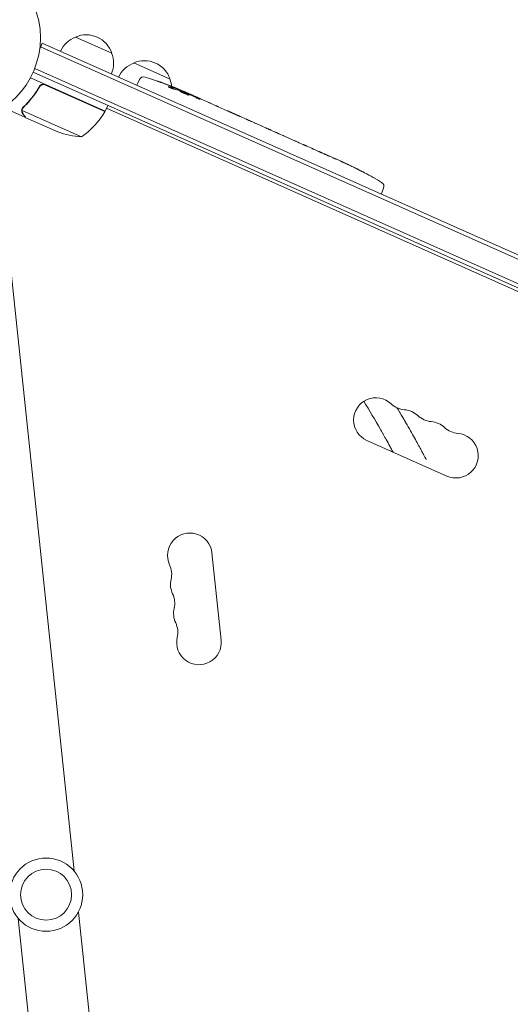
# Model space of a CAD drawing. Units: millimetres. Extents: x -9677 to 9198, y -7721 to 10867.
# Drawn here: x -538 to -230, y 6902 to 7521 of the extents above; entities that cross this region are included whole.
import ezdxf

# ---------------------------------------------------------------- set-up
doc = ezdxf.new("R2010")
doc.units = ezdxf.units.MM
doc.header["$LTSCALE"] = 20
doc.linetypes.add('HIDDEN', pattern=[9.525, 6.35, -3.175])
doc.layers.add('2d', color=230, linetype='Continuous')
doc.layers.add('EN-Free_Space_Hatch', color=10, linetype='HIDDEN')

msp = doc.modelspace()

# ---------------------------------------------------------------- hatches: boundary and pattern name
at = {"layer": 'EN-Free_Space_Hatch'}
h = msp.add_hatch(dxfattribs=at)
h.set_pattern_fill('ANSI31', color=256, scale=100)
h.set_pattern_definition([(274.8466, (1313.8, 4770.08), (316.365, 26.825), [])])
edge = h.paths.add_edge_path()
edge.add_arc((1313.8, 4770.08), 500, 0, 360)
edge = h.paths.add_edge_path()
edge.add_line((8543.8, 8048.62), (8043.12, 6651.31))
edge.add_ellipse((6160.34, 7325.96), major_axis=(-2000, 0), ratio=1, start_angle=135.88167, end_angle=160.28619, ccw=False)
edge.add_ellipse((5070.36, 8427.74), major_axis=(-3549.64, 0), ratio=1, start_angle=118.35697, end_angle=135.36203, ccw=False)
edge.add_line((6756.31, 5304.03), (6571.79, 4736.13))
edge.add_ellipse((5620.73, 5045.14), major_axis=(-1000, 0), ratio=1, start_angle=-18, end_angle=162, ccw=False)
edge.add_line((4669.67, 5354.16), (4861.06, 5943.2))
edge.add_ellipse((6784.7, 5318.17), major_axis=(-2022.63, 0), ratio=1, start_angle=308.80332, end_angle=342, ccw=False)
edge.add_ellipse((6457.19, 5725.46), major_axis=(-1500, 0), ratio=1, start_angle=296.98314, end_angle=308.80332, ccw=False)
edge.add_ellipse((5322.87, 7953.31), major_axis=(-1000, 0), ratio=1, start_angle=116.98314, end_angle=160.28619)
edge.add_line((6264.26, 7615.99), (6661.02, 8723.26))
edge.add_ellipse((7602.41, 8385.94), major_axis=(-1000, 0), ratio=1, start_angle=160.28619, end_angle=340.28619, ccw=False)
edge = h.paths.add_edge_path()
edge.add_line((-5683.85, 7547.21), (-4912.9, 6799.3))
edge.add_line((-4912.9, 6799.3), (-4600.6, 6799.3))
edge.add_ellipse((-4600.6, 5799.3), major_axis=(-1000, 0), ratio=1, start_angle=90, end_angle=270, ccw=False)
edge.add_line((-4600.6, 4799.3), (-4912.9, 4799.3))
edge.add_ellipse((-4912.9, 6799.3), major_axis=(-2000, 0), ratio=1, start_angle=45.86954, end_angle=90, ccw=False)
edge.add_line((-6305.49, 5363.79), (-7076.44, 6111.69))
edge.add_ellipse((-6380.15, 6829.45), major_axis=(-1000, 0), ratio=1, start_angle=-134.13046, end_angle=45.86954, ccw=False)
edge = h.paths.add_edge_path()
edge.add_arc((-6137.51, 698.77), 1000, 36, 126)
edge.add_line((-6725.29, 1507.79), (-8215.29, 425.24))
edge.add_arc((-7627.5, -383.77), 1000, 126, 216)
edge.add_line((-8436.52, -971.56), (-8191.94, -1308.19))
edge.add_arc((-7382.92, -720.4), 1000, 216, 306)
edge.add_line((-6795.14, -1529.42), (-5305.14, -446.88))
edge.add_arc((-5892.93, 362.14), 1000, 306, 396)
edge.add_line((-5083.91, 949.93), (-5328.49, 1286.56))

# ---------------------------------------------------------------- linework, layer by layer
at = {"layer": '2d', "lineweight": 0}
for p, q in [((-503.44, 7509.88), (-480.6, 7499.71)), ((-524.31, 7506.04), (-525.89, 7502.48)), ((147.96, 7203.99), (-525.33, 7503.75)), ((152.38, 7204.75), (-524.31, 7506.04)), ((-530.03, 7487.78), (119.83, 7198.45)), ((123.98, 7199.34), (-529.07, 7490.09)), ((-466.91, 7493.62), (-444.08, 7483.45)), ((-484.84, 7463.28), (-531.79, 7484.19)), ((-463.26, 7483.17), (-464.33, 7480.97)), ((-526.54, 7477.69), (-525.92, 7479.06)), ((-522.24, 7479.72), (-484.92, 7463.1)), ((-464.9, 7479.58), (-464.33, 7480.97)), ((-440.93, 7477.05), (-440.65, 7477.64)), ((-440.65, 7477.64), (-440.65, 7477.64)), ((-439.39, 7476.68), (-439.09, 7477.3)), ((-439.09, 7477.3), (-439.09, 7477.3)), ((-434.74, 7475.01), (-434.59, 7475.39)), ((-433.17, 7474.76), (-430.31, 7473.49)), ((-424.86, 7471.06), (-424.86, 7471.06)), ((-424.86, 7471.06), (-421.21, 7469.43)), ((-534.75, 7459.24), (-543.7, 7463.22)), ((-499.67, 7447.18), (-537.03, 7463.81)), ((-536.78, 7464.75), (-536.78, 7464.75)), ((-484.84, 7463.28), (-483.21, 7466.94)), ((-484.02, 7465.11), (116.54, 7197.72)), ((-413.77, 7466.12), (-408.1, 7463.6)), ((-534.75, 7459.24), (-534.7, 7459.34)), ((-514.55, 7450.24), (-534.57, 7459.15)), ((-402.98, 7461.28), (-404.91, 7462.14)), ((-403.88, 7461.69), (-403.87, 7461.71)), ((-399.76, 7459.89), (-396.21, 7458.31)), ((-391.26, 7456.07), (-391.26, 7456.08)), ((-383.82, 7452.75), (-391.12, 7456.01)), ((-386.33, 7453.91), (-389.89, 7455.49)), ((-386.35, 7453.88), (-386.33, 7453.91)), ((-380.82, 7451.45), (-378.03, 7450.21)), ((-373.23, 7448.04), (-375.18, 7448.91)), ((-370.35, 7446.79), (-365.83, 7444.78)), ((-362.97, 7443.47), (-361.02, 7442.6)), ((-358.14, 7441.36), (-355.08, 7439.99)), ((-339.63, 7433.11), (-336.69, 7431.81)), ((-333.36, 7430.28), (-333.37, 7430.27)), ((-327.35, 7427.42), (-327.35, 7427.42)), ((-321.87, 7424.61), (-321.87, 7424.61)), ((-309.94, 7414.91), (-310.86, 7412.64)), ((-548.68, 7407.9), (-504.36, 6986.18)), ((-311.52, 7411.29), (-310.86, 7412.64)), ((-320.46, 7256.55), (-270.22, 7234.18)), ((-412.01, 7131.17), (-417.75, 7185.87)), ((-539.44, 6956.43), (-495.11, 6534.71)), ((-501.65, 6960.4), (-464.26, 6604.7))]:
    msp.add_line(p, q, dxfattribs=at)
for centre, radius in [((-578.45, 7509.34), 53), ((-521.9, 6971.3), 23), ((-521.9, 6971.3), 16)]:
    msp.add_circle(centre, radius, dxfattribs=at)
for centre, radius, start, end in [((-497.44, 7493.86), 17, 110.1865, 155.3587), ((-496.71, 7494.27), 17, 18.66793, 113.33207), ((-496.52, 7493.46), 17, 336.6413, 21.8135), ((-460.18, 7478.01), 17, 18.66793, 113.33207), ((-460.91, 7477.6), 17, 110.1865, 155.3587), ((-460.57, 7481.86), 3, 72.80643, 154), ((-530.19, 7256.83), 238.55, 67.54688, 72.80643), ((-460, 7477.19), 17, 5.79816, 21.8135), ((-530.19, 7256.83), 238.55, 66, 66.37365), ((-528.1, 7488.31), 50, 304.65031, 329.52721), ((-487.59, 7464.47), 3, 329.52721, 332.80878), ((-497.14, 7497.11), 50, 249.62431, 267.1002), ((-433.36, 7213.72), 238.55, 63.61592, 64.29492), ((-433.36, 7213.72), 238.55, 59.19357, 62.13611), ((-312.72, 7416.03), 3, 338, 59.19357), ((-314.77, 7269.34), 14, 46.89011, 246), ((-891.03, 6932.51), 667, 29.74338, 31.50845), ((-295.63, 7289.78), 14, 226.89011, 265.10989), ((-298.02, 7261.89), 14, 46.89011, 85.10989), ((-278.88, 7282.33), 14, 226.89011, 265.10989), ((-281.27, 7254.43), 14, 46.89011, 85.10989), ((-262.13, 7274.87), 14, 226.89011, 265.10989), ((-264.52, 7246.97), 14, 246, 85.10989), ((-431.68, 7184.4), 14, 6, 205.10989), ((-457.03, 7172.52), 14, 346.89011, 25.10989), ((-429.76, 7166.17), 14, 166.89011, 205.10989), ((-455.12, 7154.29), 14, 346.89011, 25.10989), ((-427.85, 7147.94), 14, 166.89011, 205.10989), ((-453.2, 7136.05), 14, 346.89011, 25.10989), ((-425.93, 7129.7), 14, 166.89011, 6)]:
    msp.add_arc(centre, radius, start, end, dxfattribs=at)
at = {"layer": '2d', "lineweight": 0, "extrusion": (0, 0, -1)}
for centre, major_axis, ratio, start_param, end_param in [((-532.61, 7258.62), (141.73, 190.96), 0.987086, -0.287202, -0.257971), ((-529.75, 7256.75), (45.32, 234.19), 0.987978, 0.154765, 0.187622), ((-538.02, 7260.69), (105.44, 213.76), 0.462192, -0.117477, -0.0806), ((-521.84, 7253.88), (79.12, 224.14), 0.898331, 0.022509, 0.047122), ((-488.11, 7238.09), (442.41, -210.25), 0.486532, -1.677064, -1.676329), ((-579.92, 7278.97), (547.68, -232.15), 0.400689, -1.471339, -1.461569), ((-527.07, 7255.44), (-110.47, -211.77), 0.587825, -3.178031, -3.166892), ((-509.54, 7247.63), (105.83, 213.99), 0.30935, -0.002563, 0.003985), ((-470.87, 7230.42), (-106.01, -213.91), 0.329279, -3.155175, -3.146023)]:
    msp.add_ellipse(centre, major_axis=major_axis, ratio=ratio, start_param=start_param, end_param=end_param, dxfattribs=at)
at = {"layer": '2d', "lineweight": 0}
for centre, major_axis, ratio, start_param, end_param in [((-521.1, 7253.21), (88.24, 221.35), 0.469984, 0.050241, 0.08068), ((-492.26, 7239.94), (88.21, 221.83), 0.30935, -0.002563, 0.003985), ((-459.36, 7225.3), (88.03, 221.91), 0.329279, -0.013582, -0.00443), ((-444.43, 7218.65), (-153.81, -184.43), 0.906464, -2.908698, -2.894951), ((-424.03, 7210.09), (86.48, 221.91), 0.674575, -0.052034, -0.036227)]:
    msp.add_ellipse(centre, major_axis=major_axis, ratio=ratio, start_param=start_param, end_param=end_param, dxfattribs=at)
for points, knots in [([(-450.07, 7481.39), (-450.35, 7481.49), (-450.61, 7481.59), (-451.1, 7481.77), (-451.32, 7481.85), (-451.59, 7481.96), (-451.67, 7481.99), (-451.81, 7482.05), (-451.87, 7482.07), (-451.96, 7482.11), (-452, 7482.13), (-452.04, 7482.15), (-452.05, 7482.16), (-452.05, 7482.16), (-452.05, 7482.16), (-452.03, 7482.16), (-451.96, 7482.14), (-451.9, 7482.13), (-451.75, 7482.08), (-451.67, 7482.05), (-451.46, 7481.99), (-451.34, 7481.95), (-451.08, 7481.86), (-450.94, 7481.81), (-450.64, 7481.71), (-450.48, 7481.65), (-450.15, 7481.54), (-449.98, 7481.48), (-449.65, 7481.36), (-449.47, 7481.29), (-449.3, 7481.23)], [0.000803216, 0.000803216, 0.000803216, 0.000803216, 0.001686401, 0.001686401, 0.002569586, 0.002569586, 0.003011178, 0.003011178, 0.00345277, 0.00345277, 0.003894363, 0.003894363, 0.004335955, 0.004335955, 0.004335955, 0.004873631, 0.004873631, 0.005411306, 0.005411306, 0.005948982, 0.005948982, 0.006486658, 0.006486658, 0.007024333, 0.007024333, 0.007562009, 0.007562009, 0.008099685, 0.008099685, 0.00863736, 0.00863736, 0.00863736, 0.00863736]), ([(-526.14, 7478.75), (-527.59, 7476.27), (-529.18, 7473.95), (-531.32, 7471.24), (-531.75, 7470.71), (-532.64, 7469.66), (-533.09, 7469.15), (-534.45, 7467.65), (-535.38, 7466.69), (-536.32, 7465.78)], [0.00267622, 0.00267622, 0.00267622, 0.00267622, 0.01136401, 0.01136401, 0.01353595, 0.01353595, 0.0157079, 0.0157079, 0.0200518, 0.0200518, 0.0200518, 0.0200518]), ([(-536.13, 7465.69), (-534.26, 7467.5), (-532.47, 7469.46), (-529.1, 7473.72), (-527.51, 7476.01), (-526.05, 7478.5)], [0, 0, 0, 0, 0.00859307, 0.00859307, 0.01718614, 0.01718614, 0.01718614, 0.01718614]), ([(-526.14, 7478.75), (-526.04, 7478.91), (-525.94, 7479.05), (-525.7, 7479.33), (-525.57, 7479.45), (-525.29, 7479.68), (-525.14, 7479.78), (-524.82, 7479.96), (-524.65, 7480.03), (-524.3, 7480.14), (-524.12, 7480.18), (-523.76, 7480.23), (-523.57, 7480.24), (-523.21, 7480.22), (-523.03, 7480.19), (-522.67, 7480.11), (-522.49, 7480.05), (-522.33, 7479.97)], [0, 0, 0, 0, 0.000547232, 0.000547232, 0.001094464, 0.001094464, 0.001641696, 0.001641696, 0.002188928, 0.002188928, 0.002736159, 0.002736159, 0.003283391, 0.003283391, 0.003830623, 0.003830623, 0.004377855, 0.004377855, 0.004377855, 0.004377855]), ([(-526.05, 7478.5), (-525.91, 7478.74), (-525.73, 7478.96), (-525.43, 7479.25), (-525.32, 7479.34), (-525.1, 7479.5), (-524.98, 7479.57), (-524.61, 7479.77), (-524.34, 7479.86), (-523.93, 7479.95), (-523.79, 7479.96), (-523.51, 7479.98), (-523.37, 7479.98), (-523.23, 7479.97)], [0, 0, 0, 0, 0.000839577, 0.000839577, 0.001259366, 0.001259366, 0.001679155, 0.001679155, 0.002518732, 0.002518732, 0.002938521, 0.002938521, 0.00335831, 0.00335831, 0.00335831, 0.00335831]), ([(-525.44, 7479.24), (-525.36, 7479.3), (-525.29, 7479.36), (-525.1, 7479.5), (-524.98, 7479.57), (-524.61, 7479.77), (-524.34, 7479.86), (-523.93, 7479.95), (-523.79, 7479.96), (-523.51, 7479.98), (-523.37, 7479.98), (-523.23, 7479.97)], [0.000970326, 0.000970326, 0.000970326, 0.000970326, 0.001259366, 0.001259366, 0.001679155, 0.001679155, 0.002518732, 0.002518732, 0.002938521, 0.002938521, 0.00335831, 0.00335831, 0.00335831, 0.00335831]), ([(-441.54, 7477.19), (-441.59, 7477.2), (-441.65, 7477.21), (-441.79, 7477.25), (-441.86, 7477.27), (-442.02, 7477.32), (-442.11, 7477.34), (-442.29, 7477.4), (-442.39, 7477.44), (-442.59, 7477.51), (-442.69, 7477.54), (-442.9, 7477.62), (-443.01, 7477.66), (-443.22, 7477.74), (-443.33, 7477.78), (-443.54, 7477.87), (-443.65, 7477.91), (-443.95, 7478.04), (-444.15, 7478.13), (-444.5, 7478.29), (-444.66, 7478.37), (-444.9, 7478.5), (-445, 7478.56), (-445.12, 7478.65), (-445.15, 7478.68), (-445.14, 7478.7), (-445.13, 7478.71), (-445.11, 7478.72), (-445.02, 7478.71), (-444.96, 7478.7), (-444.88, 7478.69)], [0.000504699, 0.000504699, 0.000504699, 0.000504699, 0.000848397, 0.000848397, 0.001192095, 0.001192095, 0.001535792, 0.001535792, 0.00187949, 0.00187949, 0.002223188, 0.002223188, 0.002566885, 0.002566885, 0.002910583, 0.002910583, 0.003254281, 0.003254281, 0.003941676, 0.003941676, 0.004629072, 0.004629072, 0.005316467, 0.005316467, 0.006003862, 0.006003862, 0.006003862, 0.006502526, 0.006502526, 0.00700119, 0.00700119, 0.00700119, 0.00700119]), ([(-441.18, 7477.92), (-441.51, 7478.07), (-441.89, 7478.24), (-442.52, 7478.5), (-442.74, 7478.59), (-443.19, 7478.77), (-443.42, 7478.86), (-443.65, 7478.96)], [0.000012654, 0.000012654, 0.000012654, 0.000012654, 0.001527228, 0.001527228, 0.002284515, 0.002284515, 0.003041801, 0.003041801, 0.003041801, 0.003041801]), ([(-442.07, 7478.47), (-441.88, 7478.4), (-441.7, 7478.33), (-441.33, 7478.18), (-441.14, 7478.1), (-440.79, 7477.96), (-440.62, 7477.89), (-440.29, 7477.76), (-440.13, 7477.7), (-439.85, 7477.59), (-439.72, 7477.54), (-439.5, 7477.45), (-439.4, 7477.42), (-439.25, 7477.36), (-439.19, 7477.33), (-439.11, 7477.3), (-439.09, 7477.3), (-439.09, 7477.3)], [0.000001399, 0.000001399, 0.000001399, 0.000001399, 0.000597808, 0.000597808, 0.001194216, 0.001194216, 0.001790625, 0.001790625, 0.002387034, 0.002387034, 0.002983443, 0.002983443, 0.003579851, 0.003579851, 0.00417626, 0.00417626, 0.004772669, 0.004772669, 0.004772669, 0.004772669]), ([(-440.87, 7477.68), (-440.78, 7477.65), (-440.71, 7477.64), (-440.64, 7477.63), (-440.64, 7477.64), (-440.72, 7477.7), (-440.9, 7477.79), (-441.18, 7477.92)], [0.000008673, 0.000008673, 0.000008673, 0.000008673, 0.000638311, 0.000638311, 0.00126795, 0.00126795, 0.002527227, 0.002527227, 0.002527227, 0.002527227]), ([(-434.62, 7475.33), (-434.62, 7475.32), (-434.63, 7475.33), (-434.69, 7475.34), (-434.74, 7475.36), (-434.85, 7475.4), (-434.92, 7475.43), (-435.09, 7475.49), (-435.19, 7475.53), (-435.39, 7475.61), (-435.51, 7475.66), (-435.76, 7475.76), (-435.89, 7475.81), (-436.3, 7475.98), (-436.59, 7476.1), (-437.03, 7476.29), (-437.18, 7476.36), (-437.47, 7476.48), (-437.61, 7476.54), (-437.88, 7476.66), (-438.01, 7476.72), (-438.25, 7476.82), (-438.37, 7476.87), (-438.58, 7476.97), (-438.67, 7477.01), (-438.83, 7477.09), (-438.9, 7477.12), (-439.01, 7477.17), (-439.05, 7477.2), (-439.1, 7477.23), (-439.12, 7477.24), (-439.11, 7477.24)], [0.000000197, 0.000000197, 0.000000197, 0.000000197, 0.000478082, 0.000478082, 0.000955967, 0.000955967, 0.001433851, 0.001433851, 0.001911736, 0.001911736, 0.002389621, 0.002389621, 0.002867505, 0.002867505, 0.003823275, 0.003823275, 0.00430116, 0.00430116, 0.004779044, 0.004779044, 0.005256929, 0.005256929, 0.005734814, 0.005734814, 0.006212698, 0.006212698, 0.006690583, 0.006690583, 0.007168468, 0.007168468, 0.007646353, 0.007646353, 0.007646353, 0.007646353]), ([(-433.4, 7474.23), (-433.62, 7474.34), (-433.85, 7474.45), (-434.21, 7474.62), (-434.34, 7474.68), (-434.59, 7474.79), (-434.72, 7474.85), (-435.11, 7475.02), (-435.37, 7475.13), (-435.75, 7475.29), (-435.88, 7475.34), (-436.12, 7475.44), (-436.24, 7475.49), (-436.59, 7475.62), (-436.8, 7475.7), (-437.19, 7475.84), (-437.36, 7475.89), (-437.57, 7475.95), (-437.64, 7475.97), (-437.75, 7475.99), (-437.79, 7476), (-437.91, 7476.02), (-437.96, 7476.01), (-437.97, 7475.99), (-437.97, 7475.98), (-437.97, 7475.97), (-437.94, 7475.93), (-437.92, 7475.91), (-437.83, 7475.83), (-437.74, 7475.77), (-437.49, 7475.62), (-437.34, 7475.53), (-437.07, 7475.39), (-436.97, 7475.34), (-436.77, 7475.23), (-436.66, 7475.18), (-436.33, 7475.02), (-436.08, 7474.9), (-435.71, 7474.73), (-435.58, 7474.67), (-435.32, 7474.56), (-435.19, 7474.5), (-434.8, 7474.33), (-434.55, 7474.22), (-434.04, 7474.02), (-433.8, 7473.92), (-433.58, 7473.84)], [0.00000024, 0.00000024, 0.00000024, 0.00000024, 0.00084465, 0.00084465, 0.00126686, 0.00126686, 0.00168907, 0.00168907, 0.00253349, 0.00253349, 0.0029557, 0.0029557, 0.00337791, 0.00337791, 0.00422233, 0.00422233, 0.00506674, 0.00506674, 0.00548895, 0.00548895, 0.00591116, 0.00591116, 0.00675558, 0.00675558, 0.00675558, 0.00717871, 0.00717871, 0.00760184, 0.00760184, 0.00844811, 0.00844811, 0.00929437, 0.00929437, 0.0097175, 0.0097175, 0.01014064, 0.01014064, 0.0109869, 0.0109869, 0.01141003, 0.01141003, 0.01183316, 0.01183316, 0.01267943, 0.01267943, 0.01352569, 0.01352569, 0.01352569, 0.01352569]), ([(-434.61, 7475.34), (-434.61, 7475.34), (-434.58, 7475.32), (-434.46, 7475.25), (-434.37, 7475.2), (-434.13, 7475.08), (-433.99, 7475.01), (-433.64, 7474.84), (-433.44, 7474.74), (-433.22, 7474.63)], [0.000000197, 0.000000197, 0.000000197, 0.000000197, 0.000938699, 0.000938699, 0.0018772, 0.0018772, 0.002815702, 0.002815702, 0.003754204, 0.003754204, 0.003754204, 0.003754204]), ([(-433.58, 7473.84), (-433.37, 7473.76), (-433.18, 7473.69), (-432.84, 7473.58), (-432.69, 7473.53), (-432.51, 7473.49), (-432.45, 7473.47), (-432.36, 7473.45), (-432.32, 7473.45), (-432.22, 7473.44), (-432.18, 7473.44), (-432.17, 7473.46), (-432.16, 7473.48), (-432.19, 7473.52), (-432.29, 7473.6), (-432.37, 7473.66), (-432.58, 7473.79), (-432.71, 7473.87), (-433.03, 7474.04), (-433.2, 7474.13), (-433.4, 7474.23)], [0.000000236, 0.000000236, 0.000000236, 0.000000236, 0.000786268, 0.000786268, 0.0015723, 0.0015723, 0.001965316, 0.001965316, 0.002358332, 0.002358332, 0.003144365, 0.003144365, 0.003144365, 0.003924783, 0.003924783, 0.004705201, 0.004705201, 0.005485619, 0.005485619, 0.006266036, 0.006266036, 0.006266036, 0.006266036]), ([(-424.86, 7471.06), (-424.86, 7471.06), (-424.88, 7471.07), (-424.95, 7471.1), (-425, 7471.12), (-425.14, 7471.18), (-425.23, 7471.21), (-425.43, 7471.3), (-425.54, 7471.35), (-425.79, 7471.45), (-425.93, 7471.51), (-426.23, 7471.64), (-426.39, 7471.71), (-426.72, 7471.86), (-426.89, 7471.93), (-427.24, 7472.09), (-427.42, 7472.17), (-427.77, 7472.32), (-427.95, 7472.4), (-428.3, 7472.56), (-428.47, 7472.64), (-428.8, 7472.79), (-428.96, 7472.86), (-429.25, 7472.99), (-429.39, 7473.06), (-429.64, 7473.17), (-429.76, 7473.22), (-429.95, 7473.31), (-430.04, 7473.35), (-430.17, 7473.42), (-430.22, 7473.44), (-430.29, 7473.48), (-430.31, 7473.48), (-430.31, 7473.49)], [0.000000197, 0.000000197, 0.000000197, 0.000000197, 0.000582564, 0.000582564, 0.00116493, 0.00116493, 0.001747296, 0.001747296, 0.002329663, 0.002329663, 0.002912029, 0.002912029, 0.003494395, 0.003494395, 0.004076762, 0.004076762, 0.004659128, 0.004659128, 0.005241494, 0.005241494, 0.005823861, 0.005823861, 0.006406227, 0.006406227, 0.006988593, 0.006988593, 0.00757096, 0.00757096, 0.008153326, 0.008153326, 0.008735693, 0.008735693, 0.009318059, 0.009318059, 0.009318059, 0.009318059]), ([(-427.76, 7471.81), (-427.64, 7471.76), (-427.53, 7471.7), (-427.29, 7471.59), (-427.16, 7471.53), (-426.92, 7471.43), (-426.8, 7471.37), (-426.55, 7471.27), (-426.43, 7471.22), (-426.09, 7471.08), (-425.88, 7470.99), (-425.61, 7470.89), (-425.53, 7470.87), (-425.39, 7470.82), (-425.33, 7470.8), (-425.23, 7470.77), (-425.19, 7470.76), (-425.14, 7470.75), (-425.13, 7470.76), (-425.12, 7470.78), (-425.16, 7470.81), (-425.29, 7470.89), (-425.35, 7470.93), (-425.48, 7471), (-425.56, 7471.04), (-425.73, 7471.12), (-425.82, 7471.17), (-426.02, 7471.27), (-426.13, 7471.32), (-426.24, 7471.37)], [0.000091322, 0.000091322, 0.000091322, 0.000091322, 0.000493092, 0.000493092, 0.000894863, 0.000894863, 0.001296633, 0.001296633, 0.001698403, 0.001698403, 0.002501944, 0.002501944, 0.002903714, 0.002903714, 0.003305485, 0.003305485, 0.003707255, 0.003707255, 0.004109026, 0.004109026, 0.004912566, 0.004912566, 0.005314337, 0.005314337, 0.005716107, 0.005716107, 0.006117877, 0.006117877, 0.006519648, 0.006519648, 0.006519648, 0.006519648]), ([(-537.23, 7463.59), (-537.23, 7463.66), (-537.23, 7463.73), (-537.22, 7463.91), (-537.21, 7464.01), (-537.17, 7464.23), (-537.15, 7464.34), (-537.08, 7464.59), (-537.03, 7464.72), (-536.97, 7464.85)], [0, 0, 0, 0, 0.00051115, 0.00051115, 0.001022301, 0.001022301, 0.001533451, 0.001533451, 0.002044601, 0.002044601, 0.002044601, 0.002044601]), ([(-536.66, 7461.86), (-536.75, 7461.99), (-536.84, 7462.12), (-536.94, 7462.34), (-536.98, 7462.41), (-537.02, 7462.53), (-537.05, 7462.59), (-537.07, 7462.66), (-537.08, 7462.69), (-537.09, 7462.71), (-537.09, 7462.72), (-537.09, 7462.72), (-537.18, 7463.01), (-537.23, 7463.29), (-537.23, 7463.59)], [0, 0, 0, 0, 0.25, 0.25, 0.375, 0.375, 0.4375, 0.46875, 0.484375, 0.492187, 0.492187, 0.5, 0.5, 1, 1, 1, 1]), ([(-537.04, 7463.4), (-537.03, 7463.12), (-536.98, 7462.85), (-536.84, 7462.45), (-536.79, 7462.32), (-536.65, 7462.04), (-536.57, 7461.91), (-536.47, 7461.77)], [0, 0, 0, 0, 0.00218234, 0.00218234, 0.003273511, 0.003273511, 0.004364681, 0.004364681, 0.004364681, 0.004364681]), ([(-418.62, 7468.25), (-418.86, 7468.36), (-419.09, 7468.46), (-419.49, 7468.65), (-419.65, 7468.72), (-419.78, 7468.78)], [0.000000517, 0.000000517, 0.000000517, 0.000000517, 0.000835055, 0.000835055, 0.001669592, 0.001669592, 0.001669592, 0.001669592]), ([(-415.26, 7466.76), (-415.8, 7467), (-416.36, 7467.24), (-417.22, 7467.62), (-417.51, 7467.75), (-418.07, 7468), (-418.34, 7468.13), (-418.62, 7468.25)], [0.000003272, 0.000003272, 0.000003272, 0.000003272, 0.00186313, 0.00186313, 0.002793058, 0.002793058, 0.003722987, 0.003722987, 0.003722987, 0.003722987]), ([(-415.26, 7466.76), (-415.04, 7466.66), (-414.84, 7466.57), (-414.48, 7466.42), (-414.32, 7466.35), (-413.92, 7466.18), (-413.77, 7466.12), (-413.77, 7466.12)], [0.000000543, 0.000000543, 0.000000543, 0.000000543, 0.000745385, 0.000745385, 0.001490227, 0.001490227, 0.002979911, 0.002979911, 0.002979911, 0.002979911]), ([(-407.42, 7463.29), (-407.32, 7463.24), (-407.19, 7463.18), (-406.94, 7463.06), (-406.85, 7463.02), (-406.66, 7462.93), (-406.55, 7462.88), (-406.33, 7462.78), (-406.21, 7462.73), (-405.97, 7462.62), (-405.84, 7462.56), (-405.58, 7462.45), (-405.45, 7462.39), (-405.18, 7462.26), (-405.04, 7462.2), (-404.91, 7462.14)], [0.000000319, 0.000000319, 0.000000319, 0.000000319, 0.000888854, 0.000888854, 0.001333122, 0.001333122, 0.001777389, 0.001777389, 0.002221657, 0.002221657, 0.002665925, 0.002665925, 0.003110192, 0.003110192, 0.00355446, 0.00355446, 0.00355446, 0.00355446]), ([(-536.66, 7461.86), (-536.75, 7461.99), (-536.84, 7462.12), (-536.94, 7462.34), (-536.98, 7462.41), (-537.02, 7462.53), (-537.05, 7462.59), (-537.07, 7462.66), (-537.08, 7462.69), (-537.09, 7462.71), (-537.09, 7462.72), (-537.09, 7462.72), (-537.1, 7462.74), (-537.1, 7462.76), (-537.11, 7462.77)], [0, 0, 0, 0, 0.25, 0.25, 0.375, 0.375, 0.4375, 0.46875, 0.484375, 0.4921875, 0.4921875, 0.5, 0.5, 0.5253358, 0.5253358, 0.5253358, 0.5253358]), ([(-536.47, 7461.77), (-535.98, 7461.1), (-535.57, 7460.53), (-534.93, 7459.65), (-534.7, 7459.33), (-534.57, 7459.15)], [0, 0, 0, 0, 0.00517024, 0.00517024, 0.01034048, 0.01034048, 0.01034048, 0.01034048]), ([(-400.45, 7460.18), (-400.55, 7460.22), (-400.68, 7460.28), (-400.93, 7460.39), (-401.02, 7460.43), (-401.22, 7460.51), (-401.33, 7460.56), (-401.55, 7460.66), (-401.67, 7460.71), (-401.91, 7460.81), (-402.04, 7460.87), (-402.3, 7460.98), (-402.43, 7461.04), (-402.7, 7461.16), (-402.84, 7461.22), (-402.98, 7461.28)], [0.000000319, 0.000000319, 0.000000319, 0.000000319, 0.000888854, 0.000888854, 0.001333121, 0.001333121, 0.001777389, 0.001777389, 0.002221656, 0.002221656, 0.002665924, 0.002665924, 0.003110191, 0.003110191, 0.003554458, 0.003554458, 0.003554458, 0.003554458]), ([(-391.12, 7456.01), (-391.67, 7456.25), (-392.21, 7456.49), (-392.99, 7456.84), (-393.25, 7456.96), (-393.74, 7457.18), (-393.97, 7457.29), (-394.42, 7457.49), (-394.63, 7457.59), (-395.03, 7457.77), (-395.21, 7457.85), (-395.54, 7458), (-395.7, 7458.07), (-395.96, 7458.2), (-396.08, 7458.25), (-396.18, 7458.29)], [0.000000197, 0.000000197, 0.000000197, 0.000000197, 0.001782446, 0.001782446, 0.00267357, 0.00267357, 0.003564695, 0.003564695, 0.004455819, 0.004455819, 0.005346943, 0.005346943, 0.006238068, 0.006238068, 0.007129192, 0.007129192, 0.007129192, 0.007129192]), ([(-391.05, 7456), (-391.12, 7456.03), (-391.17, 7456.05), (-391.24, 7456.08), (-391.26, 7456.08), (-391.26, 7456.08)], [0.00000032, 0.00000032, 0.00000032, 0.00000032, 0.000569971, 0.000569971, 0.001139621, 0.001139621, 0.001139621, 0.001139621]), ([(-391.05, 7456), (-391, 7455.98), (-390.94, 7455.95), (-390.78, 7455.88), (-390.69, 7455.84), (-390.38, 7455.71), (-390.14, 7455.6), (-389.89, 7455.49)], [0.000001147, 0.000001147, 0.000001147, 0.000001147, 0.000403438, 0.000403438, 0.00080573, 0.00080573, 0.001610313, 0.001610313, 0.001610313, 0.001610313]), ([(-383.82, 7452.75), (-383.48, 7452.6), (-383.14, 7452.45), (-382.66, 7452.24), (-382.51, 7452.18), (-382.21, 7452.05), (-382.07, 7451.99), (-381.81, 7451.87), (-381.69, 7451.82), (-381.47, 7451.73), (-381.37, 7451.69), (-381.12, 7451.58), (-381, 7451.53), (-380.94, 7451.5)], [0.000000197, 0.000000197, 0.000000197, 0.000000197, 0.001108385, 0.001108385, 0.001662478, 0.001662478, 0.002216572, 0.002216572, 0.002770666, 0.002770666, 0.003324759, 0.003324759, 0.004432947, 0.004432947, 0.004432947, 0.004432947]), ([(-378.03, 7450.21), (-378.03, 7450.21), (-378.02, 7450.2), (-377.94, 7450.17), (-377.89, 7450.14), (-377.75, 7450.08), (-377.66, 7450.03), (-377.45, 7449.94), (-377.33, 7449.88), (-377.07, 7449.76), (-376.93, 7449.7), (-376.62, 7449.55), (-376.45, 7449.48), (-376.11, 7449.32), (-375.93, 7449.24), (-375.56, 7449.08), (-375.37, 7448.99), (-375.18, 7448.91)], [0.000000197, 0.000000197, 0.000000197, 0.000000197, 0.000612703, 0.000612703, 0.001225209, 0.001225209, 0.001837716, 0.001837716, 0.002450222, 0.002450222, 0.003062728, 0.003062728, 0.003675234, 0.003675234, 0.00428774, 0.00428774, 0.004900246, 0.004900246, 0.004900246, 0.004900246]), ([(-373.23, 7448.04), (-373.09, 7447.98), (-372.96, 7447.92), (-372.83, 7447.86), (-372.72, 7447.81), (-372.62, 7447.77), (-372.28, 7447.62), (-372.06, 7447.52), (-371.47, 7447.27), (-371.16, 7447.14), (-371.01, 7447.07)], [0.000000197, 0.000000197, 0.000000197, 0.000000197, 0.000432381, 0.000432381, 0.000432381, 0.000793667, 0.000793667, 0.001587138, 0.001587138, 0.003174078, 0.003174078, 0.003174078, 0.003174078]), ([(-365.18, 7444.48), (-365.1, 7444.44), (-364.99, 7444.39), (-364.71, 7444.26), (-364.53, 7444.18), (-363.95, 7443.91), (-363.46, 7443.69), (-362.97, 7443.47)], [0.000000321, 0.000000321, 0.000000321, 0.000000321, 0.000793792, 0.000793792, 0.001587263, 0.001587263, 0.003174204, 0.003174204, 0.003174204, 0.003174204]), ([(-358.14, 7441.36), (-358.14, 7441.36), (-358.16, 7441.36), (-358.24, 7441.39), (-358.29, 7441.42), (-358.44, 7441.48), (-358.52, 7441.51), (-358.73, 7441.6), (-358.86, 7441.66), (-359.12, 7441.77), (-359.27, 7441.83), (-359.58, 7441.97), (-359.75, 7442.04), (-360.09, 7442.19), (-360.27, 7442.27), (-360.64, 7442.44), (-360.83, 7442.52), (-361.02, 7442.6)], [0.000000197, 0.000000197, 0.000000197, 0.000000197, 0.000612703, 0.000612703, 0.001225209, 0.001225209, 0.001837716, 0.001837716, 0.002450222, 0.002450222, 0.003062728, 0.003062728, 0.003675234, 0.003675234, 0.00428774, 0.00428774, 0.004900246, 0.004900246, 0.004900246, 0.004900246]), ([(-355.08, 7439.99), (-355.05, 7439.98), (-355.02, 7439.97), (-354.81, 7439.87), (-354.62, 7439.79), (-354.2, 7439.6), (-353.98, 7439.5), (-353.51, 7439.29), (-353.26, 7439.17), (-352.73, 7438.93), (-352.45, 7438.81), (-351.89, 7438.55), (-351.59, 7438.42), (-350.99, 7438.15), (-350.68, 7438.01), (-350.37, 7437.87)], [0.001882271, 0.001882271, 0.001882271, 0.001882271, 0.002059614, 0.002059614, 0.003089283, 0.003089283, 0.004118952, 0.004118952, 0.005148621, 0.005148621, 0.00617829, 0.00617829, 0.007207959, 0.007207959, 0.008237628, 0.008237628, 0.008237628, 0.008237628]), ([(-350.62, 7437.98), (-350.6, 7437.97), (-350.58, 7437.96), (-350.46, 7437.92), (-350.36, 7437.87), (-350.11, 7437.77), (-349.96, 7437.7), (-349.64, 7437.56), (-349.46, 7437.49), (-349.09, 7437.32), (-348.89, 7437.23), (-348.47, 7437.05), (-348.25, 7436.95), (-347.81, 7436.75), (-347.58, 7436.65), (-347.13, 7436.45), (-346.9, 7436.35), (-346.46, 7436.15), (-346.24, 7436.06), (-345.83, 7435.87), (-345.62, 7435.78), (-345.25, 7435.61), (-345.08, 7435.53), (-344.76, 7435.39), (-344.61, 7435.32), (-344.36, 7435.21), (-344.26, 7435.15), (-344.15, 7435.1), (-344.13, 7435.09), (-344.11, 7435.08)], [0.001286495, 0.001286495, 0.001286495, 0.001286495, 0.00147754, 0.00147754, 0.002216211, 0.002216211, 0.002954882, 0.002954882, 0.003693553, 0.003693553, 0.004432224, 0.004432224, 0.005170895, 0.005170895, 0.005909567, 0.005909567, 0.006648238, 0.006648238, 0.007386909, 0.007386909, 0.00812558, 0.00812558, 0.008864251, 0.008864251, 0.009602922, 0.009602922, 0.010341593, 0.010341593, 0.010534629, 0.010534629, 0.010534629, 0.010534629]), ([(-339.63, 7433.11), (-339.66, 7433.13), (-339.69, 7433.14), (-339.89, 7433.23), (-340.09, 7433.32), (-340.5, 7433.5), (-340.73, 7433.6), (-341.2, 7433.81), (-341.46, 7433.92), (-341.99, 7434.15), (-342.27, 7434.27), (-342.83, 7434.52), (-343.13, 7434.65), (-343.73, 7434.92), (-344.04, 7435.05), (-344.36, 7435.19)], [0.001882271, 0.001882271, 0.001882271, 0.001882271, 0.002059614, 0.002059614, 0.003089283, 0.003089283, 0.004118952, 0.004118952, 0.005148621, 0.005148621, 0.00617829, 0.00617829, 0.007207959, 0.007207959, 0.008237628, 0.008237628, 0.008237628, 0.008237628]), ([(-336.34, 7431.63), (-336.49, 7431.7), (-336.6, 7431.76), (-336.72, 7431.81), (-336.75, 7431.83), (-336.79, 7431.85), (-336.8, 7431.85), (-336.8, 7431.85), (-336.8, 7431.85), (-336.79, 7431.85), (-336.75, 7431.83), (-336.72, 7431.82), (-336.6, 7431.77), (-336.48, 7431.71), (-336.33, 7431.64)], [0.000000349, 0.000000349, 0.000000349, 0.000000349, 0.000871756, 0.000871756, 0.001307459, 0.001307459, 0.001743162, 0.001743162, 0.001743162, 0.002177341, 0.002177341, 0.00261152, 0.00261152, 0.003479877, 0.003479877, 0.003479877, 0.003479877]), ([(-332.19, 7429.74), (-332.33, 7429.8), (-332.48, 7429.87), (-332.81, 7430.02), (-332.98, 7430.1), (-333.35, 7430.26), (-333.55, 7430.35), (-333.94, 7430.53), (-334.13, 7430.62), (-334.53, 7430.81), (-334.73, 7430.9), (-335.11, 7431.07), (-335.29, 7431.15), (-335.64, 7431.31), (-335.8, 7431.39), (-336.09, 7431.52), (-336.22, 7431.58), (-336.34, 7431.63)], [0.000278188, 0.000278188, 0.000278188, 0.000278188, 0.000930742, 0.000930742, 0.001583296, 0.001583296, 0.00223585, 0.00223585, 0.002888404, 0.002888404, 0.003540958, 0.003540958, 0.004193512, 0.004193512, 0.004846065, 0.004846065, 0.005498619, 0.005498619, 0.005498619, 0.005498619]), ([(-327.35, 7427.42), (-327.35, 7427.42), (-327.33, 7427.41), (-327.26, 7427.37), (-327.21, 7427.35), (-327.07, 7427.27), (-326.99, 7427.23), (-326.79, 7427.13), (-326.68, 7427.07), (-326.42, 7426.94), (-326.29, 7426.87), (-325.99, 7426.71), (-325.83, 7426.63), (-325.5, 7426.46), (-325.32, 7426.37), (-324.97, 7426.19), (-324.79, 7426.1), (-324.44, 7425.92), (-324.25, 7425.82), (-323.9, 7425.64), (-323.73, 7425.56), (-323.4, 7425.39), (-323.24, 7425.3), (-322.94, 7425.15), (-322.8, 7425.08), (-322.55, 7424.95), (-322.43, 7424.89), (-322.23, 7424.79), (-322.15, 7424.75), (-322.01, 7424.68), (-321.96, 7424.65), (-321.89, 7424.62), (-321.87, 7424.61), (-321.87, 7424.61)], [0.000000197, 0.000000197, 0.000000197, 0.000000197, 0.000601628, 0.000601628, 0.001203058, 0.001203058, 0.001804488, 0.001804488, 0.002405919, 0.002405919, 0.003007349, 0.003007349, 0.003608779, 0.003608779, 0.00421021, 0.00421021, 0.00481164, 0.00481164, 0.00541307, 0.00541307, 0.006014501, 0.006014501, 0.006615931, 0.006615931, 0.007217361, 0.007217361, 0.007818792, 0.007818792, 0.008420222, 0.008420222, 0.009021652, 0.009021652, 0.009623083, 0.009623083, 0.009623083, 0.009623083]), ([(-301.55, 7277.1), (-301.32, 7276.71), (-301.09, 7276.32), (-299.7, 7273.98), (-298.58, 7272.08), (-296.45, 7268.44), (-295.44, 7266.69), (-293.54, 7263.36), (-292.64, 7261.78), (-290.96, 7258.8), (-290.18, 7257.41), (-288.75, 7254.82), (-288.09, 7253.62), (-286.9, 7251.45), (-286.36, 7250.47), (-285.42, 7248.73), (-285.01, 7247.97), (-284.32, 7246.68), (-284.03, 7246.15), (-283.59, 7245.32), (-283.44, 7245.03), (-283.3, 7244.78), (-283.27, 7244.72), (-283.25, 7244.68), (-283.25, 7244.68), (-283.25, 7244.67), (-283.24, 7244.67), (-283.24, 7244.67), (-283.24, 7244.67), (-283.24, 7244.67)], [187.911297, 187.911297, 187.911297, 187.911297, 189.547618, 189.547618, 197.929101, 197.929101, 206.280036, 206.280036, 214.603449, 214.603449, 222.897095, 222.897095, 231.1582, 231.1582, 239.369346, 239.369346, 247.576482, 247.576482, 255.80277, 255.80277, 264.037783, 264.037783, 267.866426, 267.866426, 269.142354, 269.142354, 269.567656, 269.567656, 269.568747, 269.568747, 269.568747, 269.568747]), ([(-301.55, 7277.1), (-301.45, 7276.93), (-301.35, 7276.76), (-300.07, 7274.62), (-298.94, 7272.7), (-297.14, 7269.62), (-296.44, 7268.41), (-295.76, 7267.23)], [187.91084, 187.91084, 187.91084, 187.91084, 188.625074, 188.625074, 197.012907, 197.012907, 202.661696, 202.661696, 202.661696, 202.661696]), ([(-311.9, 7263.42), (-311.58, 7262.85), (-311.16, 7262.11), (-310.51, 7260.97), (-310.38, 7260.73), (-310.1, 7260.23), (-309.95, 7259.97), (-309.5, 7259.16), (-309.17, 7258.59), (-308.16, 7256.77), (-307.41, 7255.43), (-306.19, 7253.22), (-305.77, 7252.45), (-304.91, 7250.87), (-304.47, 7250.06), (-304.03, 7249.24)], [0, 0, 0, 0, 0.00698765, 0.00698765, 0.00873456, 0.00873456, 0.01048147, 0.01048147, 0.01397529, 0.01397529, 0.02096294, 0.02096294, 0.02445676, 0.02445676, 0.02786828, 0.02786828, 0.02786828, 0.02786828])]:
    msp.add_open_spline(points, degree=3, knots=knots, dxfattribs=at)
for points in [[(-523.23, 7479.97), (-522.88, 7479.94), (-522.56, 7479.86), (-522.24, 7479.72)], [(-433.22, 7474.63), (-432.92, 7474.49), (-432.59, 7474.33), (-432.23, 7474.17)], [(-537.04, 7463.4), (-537.04, 7463.53), (-537.04, 7463.67), (-537.03, 7463.81)], [(-537.03, 7463.81), (-537, 7464.13), (-536.92, 7464.44), (-536.79, 7464.73)], [(-536.97, 7464.85), (-536.96, 7464.87), (-536.95, 7464.89), (-536.94, 7464.91)], [(-536.94, 7464.91), (-536.79, 7465.23), (-536.58, 7465.52), (-536.32, 7465.78)], [(-536.79, 7464.73), (-536.79, 7464.73), (-536.79, 7464.74), (-536.78, 7464.75)], [(-536.78, 7464.75), (-536.71, 7464.92), (-536.62, 7465.08), (-536.51, 7465.24)], [(-536.78, 7464.75), (-536.75, 7464.81), (-536.73, 7464.87), (-536.7, 7464.93)], [(-536.78, 7464.75), (-536.78, 7464.75), (-536.78, 7464.75), (-536.78, 7464.75)], [(-536.51, 7465.24), (-536.4, 7465.4), (-536.27, 7465.55), (-536.13, 7465.69)], [(-396.18, 7458.29), (-396.19, 7458.3), (-396.2, 7458.3), (-396.21, 7458.31)], [(-380.94, 7451.5), (-380.86, 7451.47), (-380.83, 7451.46), (-380.82, 7451.45)], [(-344.36, 7435.19), (-345.36, 7435.64), (-347.37, 7436.53), (-349.37, 7437.42), (-350.37, 7437.87)], [(-336.33, 7431.64), (-336.26, 7431.61), (-336.18, 7431.58), (-336.1, 7431.54)]]:
    msp.add_open_spline(points, degree=3, dxfattribs=at)
for points, weights in [([(-432.23, 7474.17), (-430.23, 7473.24), (-428.24, 7472.31), (-426.24, 7471.37)], [1, 0.99998882332, 0.99998882332, 1]), ([(-430.31, 7473.49), (-430.31, 7473.49), (-430.31, 7473.49), (-430.31, 7473.49)], [1, 0.999979602284, 0.99996053438, 0.999942796288]), ([(-413.77, 7466.12), (-413.77, 7466.12), (-413.77, 7466.12), (-413.77, 7466.12)], [0.999924125596, 0.999946834862, 0.99997212633, 1]), ([(-407.42, 7463.29), (-407.64, 7463.39), (-407.87, 7463.5), (-408.1, 7463.6)], [1, 0.99995827057, 0.99992249284, 0.99989266681]), ([(-536.66, 7461.86), (-535.39, 7460.12), (-534.75, 7459.24), (-534.75, 7459.24)], [1, 0.989183671007, 0.983775506511, 0.983775506511]), ([(-400.45, 7460.18), (-400.22, 7460.09), (-399.99, 7459.99), (-399.76, 7459.89)], [1, 0.999958271076, 0.999922493856, 0.999892668341]), ([(-378.03, 7450.21), (-378.03, 7450.21), (-378.03, 7450.21), (-378.03, 7450.21)], [1, 0.999983666336, 0.999968263196, 0.99995379058]), ([(-358.14, 7441.36), (-358.14, 7441.36), (-358.14, 7441.36), (-358.14, 7441.36)], [1, 0.999983666336, 0.999968263196, 0.99995379058])]:
    msp.add_rational_spline(points, weights, degree=3, dxfattribs=at)

doc.saveas('drawing.dxf')
